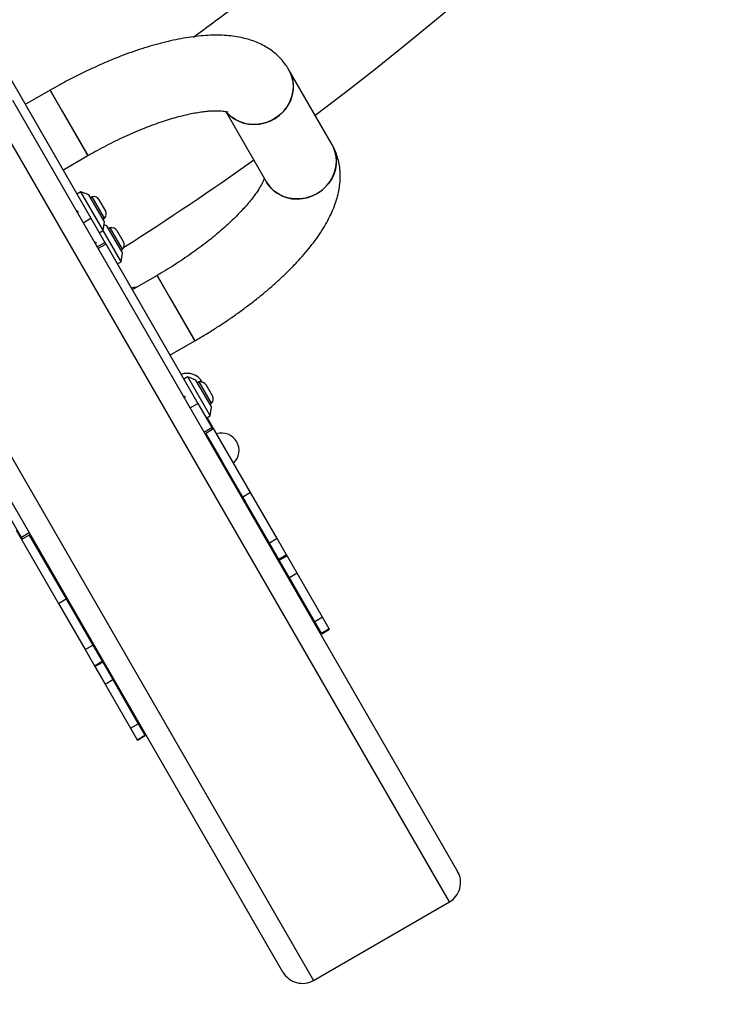
# Model space of a CAD drawing. Units: inches. Extents: x 41721 to 50041, y 64154 to 73187.
# Drawn here: x 46547 to 46863, y 66700 to 67140 of the extents above; entities that cross this region are included whole.
import ezdxf

# ---------------------------------------------------------------- set-up
doc = ezdxf.new("R2010")
doc.units = ezdxf.units.IN
doc.header["$MEASUREMENT"] = 0
doc.layers.add('001 MDP Equipment', color=5, linetype='Continuous')
doc.layers.add('006 MDP Labeling', color=250, linetype='Continuous')

# ---------------------------------------------------------------- blocks, each defined once
blk = doc.blocks.new('A$C53292B13')
at = {"layer": '001 MDP Equipment', "lineweight": 25}
for points in [[(811.1, -1010.01), (1101.73, -792.18), (1290.65, -464.97), (1333.98, -104.35)], [(756.75, -975.14), (778.33, -959.56), (799.41, -943.3), (819.96, -926.4)], [(664.95, -976.29), (664.95, -976.29), (710.98, -1056.01), (710.98, -1056.01)], [(818.59, -1022.99), (818.59, -1022.99), (799.39, -989.73), (799.39, -989.73)], [(692.82, -998.86), (692.82, -998.86), (681.69, -1005.28), (681.69, -1005.28)], [(692.82, -998.86), (692.82, -998.86), (698.24, -1008.25), (698.24, -1008.25)], [(709.67, -1028.04), (709.67, -1028.04), (692.82, -998.86), (692.82, -998.86)], [(675.96, -1003.36), (675.96, -1003.36), (874.68, -1347.55), (874.68, -1347.55)], [(698.24, -1008.25), (698.24, -1008.25), (709.67, -1028.04), (709.67, -1028.04)], [(771.23, -1008.37), (771.23, -1008.37), (789.4, -1039.84), (789.4, -1039.84)], [(871.02, -1361.21), (871.02, -1361.21), (671.79, -1016.12), (671.79, -1016.12)], [(698.54, -1034.47), (698.54, -1034.47), (709.67, -1028.04), (709.67, -1028.04)], [(725.71, -1068.96), (745.38, -1056.48), (764.72, -1043.49), (783.72, -1029.99)], [(706.47, -1044.2), (706.47, -1044.2), (704.74, -1045.2), (704.74, -1045.2)], [(710.14, -1045.55), (710.14, -1045.55), (706.47, -1044.2), (706.47, -1044.2)], [(716.14, -1060.95), (716.14, -1060.95), (706.47, -1044.2), (706.47, -1044.2)], [(716.91, -1057.27), (716.91, -1057.27), (710.14, -1045.55), (710.14, -1045.55)], [(796.74, -1392.55), (796.74, -1392.55), (598.02, -1048.36), (598.02, -1048.36)], [(711.64, -1046.41), (711.64, -1046.41), (710.89, -1046.85), (710.89, -1046.85)], [(714.69, -1047.77), (714.08, -1046.7), (712.85, -1046.15), (711.64, -1046.41)], [(711.64, -1046.41), (711.64, -1046.41), (711.64, -1046.41), (711.64, -1046.41)], [(717.14, -1055.93), (717.14, -1055.93), (711.64, -1046.41), (711.64, -1046.41)], [(714.69, -1047.77), (714.69, -1047.77), (714.69, -1047.77), (714.69, -1047.77)], [(717.49, -1052.62), (717.49, -1052.62), (714.69, -1047.77), (714.69, -1047.77)], [(611.17, -1051.12), (611.17, -1051.12), (810.4, -1396.21), (810.4, -1396.21)], [(709.25, -1052.83), (709.25, -1052.83), (709.03, -1052.64), (709.03, -1052.64)], [(717.14, -1055.93), (717.97, -1055.02), (718.11, -1053.68), (717.49, -1052.62)], [(707.51, -1058.01), (707.51, -1058.01), (710.98, -1056.01), (710.98, -1056.01)], [(710.98, -1056.01), (710.98, -1056.01), (717.2, -1066.79), (717.2, -1066.79)], [(716.39, -1056.37), (716.39, -1056.37), (717.14, -1055.93), (717.14, -1055.93)], [(716.47, -1061.52), (716.47, -1061.52), (717.14, -1057.67), (717.14, -1057.67)], [(717.14, -1057.67), (717.14, -1057.67), (716.91, -1057.27), (716.91, -1057.27)], [(718.16, -1059.44), (718.16, -1059.44), (716.91, -1058.98), (716.91, -1058.98)], [(714.74, -1062.52), (714.74, -1062.52), (716.47, -1061.52), (716.47, -1061.52)], [(716.47, -1061.52), (716.47, -1061.52), (716.14, -1060.95), (716.14, -1060.95)], [(724.17, -1074.85), (724.17, -1074.85), (716.47, -1061.52), (716.47, -1061.52)], [(724.93, -1071.17), (724.93, -1071.17), (718.16, -1059.44), (718.16, -1059.44)], [(719.67, -1060.31), (719.67, -1060.31), (718.91, -1060.74), (718.91, -1060.74)], [(722.72, -1061.66), (722.1, -1060.6), (720.87, -1060.05), (719.67, -1060.31)], [(719.67, -1060.31), (719.67, -1060.31), (719.67, -1060.31), (719.67, -1060.31)], [(725.17, -1069.83), (725.17, -1069.83), (719.67, -1060.31), (719.67, -1060.31)], [(722.72, -1061.66), (722.72, -1061.66), (722.72, -1061.66), (722.72, -1061.66)], [(725.52, -1066.51), (725.52, -1066.51), (722.72, -1061.66), (722.72, -1061.66)], [(713.74, -1068.79), (713.74, -1068.79), (717.2, -1066.79), (717.2, -1066.79)], [(714.16, -1069.52), (714.16, -1069.52), (717.62, -1067.52), (717.62, -1067.52)], [(717.27, -1066.73), (717.27, -1066.73), (717.06, -1066.53), (717.06, -1066.53)], [(717.2, -1066.79), (717.2, -1066.79), (717.62, -1067.52), (717.62, -1067.52)], [(717.6, -1067.48), (717.6, -1067.48), (758.71, -1138.68), (758.71, -1138.68)], [(725.17, -1069.83), (725.99, -1068.92), (726.13, -1067.58), (725.52, -1066.51)], [(724.41, -1070.27), (724.41, -1070.27), (725.17, -1069.83), (725.17, -1069.83)], [(724.49, -1075.42), (724.49, -1075.42), (725.16, -1071.57), (725.16, -1071.57)], [(725.16, -1071.57), (725.16, -1071.57), (724.93, -1071.17), (724.93, -1071.17)], [(722.76, -1076.42), (722.76, -1076.42), (724.49, -1075.42), (724.49, -1075.42)], [(724.49, -1075.42), (724.49, -1075.42), (724.17, -1074.85), (724.17, -1074.85)], [(740.55, -1081.53), (740.55, -1081.53), (729.42, -1087.96), (729.42, -1087.96)], [(757.4, -1110.72), (757.4, -1110.72), (740.55, -1081.53), (740.55, -1081.53)], [(740.55, -1081.53), (740.55, -1081.53), (745.97, -1090.92), (745.97, -1090.92)], [(731.41, -1086.81), (730.6, -1086.85), (729.8, -1087.02), (729.05, -1087.31)], [(745.97, -1090.92), (745.97, -1090.92), (757.4, -1110.72), (757.4, -1110.72)], [(746.27, -1117.14), (746.27, -1117.14), (757.4, -1110.72), (757.4, -1110.72)], [(760.69, -1129.11), (758.79, -1125.82), (754.79, -1124.4), (751.25, -1125.75)], [(754.2, -1126.87), (754.2, -1126.87), (752.47, -1127.87), (752.47, -1127.87)], [(757.87, -1128.22), (757.87, -1128.22), (754.2, -1126.87), (754.2, -1126.87)], [(763.87, -1143.62), (763.87, -1143.62), (754.2, -1126.87), (754.2, -1126.87)], [(764.64, -1139.94), (764.64, -1139.94), (757.87, -1128.22), (757.87, -1128.22)], [(759.37, -1129.08), (759.37, -1129.08), (758.62, -1129.52), (758.62, -1129.52)], [(762.42, -1130.44), (761.81, -1129.37), (760.58, -1128.82), (759.37, -1129.08)], [(759.37, -1129.08), (759.37, -1129.08), (759.37, -1129.08), (759.37, -1129.08)], [(764.87, -1138.61), (764.87, -1138.61), (759.37, -1129.08), (759.37, -1129.08)], [(762.42, -1130.44), (762.42, -1130.44), (762.42, -1130.44), (762.42, -1130.44)], [(765.22, -1135.29), (765.22, -1135.29), (762.42, -1130.44), (762.42, -1130.44)], [(756.98, -1135.5), (756.98, -1135.5), (756.76, -1135.31), (756.76, -1135.31)], [(764.87, -1138.61), (765.7, -1137.69), (765.84, -1136.35), (765.22, -1135.29)], [(755.24, -1140.68), (755.24, -1140.68), (758.71, -1138.68), (758.71, -1138.68)], [(758.71, -1138.68), (758.71, -1138.68), (764.93, -1149.46), (764.93, -1149.46)], [(764.12, -1139.04), (764.12, -1139.04), (764.87, -1138.61), (764.87, -1138.61)], [(764.2, -1144.19), (764.2, -1144.19), (764.87, -1140.34), (764.87, -1140.34)], [(764.87, -1140.34), (764.87, -1140.34), (764.64, -1139.94), (764.64, -1139.94)], [(762.47, -1145.19), (762.47, -1145.19), (764.2, -1144.19), (764.2, -1144.19)], [(782.26, -1178.47), (782.26, -1178.47), (762.9, -1144.94), (762.9, -1144.94)], [(764.2, -1144.19), (764.2, -1144.19), (763.87, -1143.62), (763.87, -1143.62)], [(761.47, -1151.46), (761.47, -1151.46), (764.93, -1149.46), (764.93, -1149.46)], [(761.89, -1152.19), (761.89, -1152.19), (765.35, -1150.19), (765.35, -1150.19)], [(764.93, -1149.46), (764.93, -1149.46), (765.35, -1150.19), (765.35, -1150.19)], [(778.8, -1180.47), (778.8, -1180.47), (762.32, -1151.94), (762.32, -1151.94)], [(763.47, -1154.12), (763.31, -1153.89), (763.11, -1153.68), (762.89, -1153.5)], [(763.56, -1154.07), (763.56, -1154.07), (763.47, -1154.12), (763.47, -1154.12)], [(763.47, -1154.12), (763.47, -1154.12), (769.42, -1164.43), (769.42, -1164.43)], [(782.26, -1178.47), (782.26, -1178.47), (778.8, -1180.47), (778.8, -1180.47)], [(790.67, -1201.03), (790.67, -1201.03), (778.8, -1180.47), (778.8, -1180.47)], [(794.13, -1199.03), (794.13, -1199.03), (782.26, -1178.47), (782.26, -1178.47)], [(680.06, -1198.46), (680.06, -1198.46), (673.84, -1187.68), (673.84, -1187.68)], [(677.63, -1195.25), (677.63, -1195.25), (696.53, -1227.97), (696.53, -1227.97)], [(683.53, -1196.46), (683.53, -1196.46), (680.06, -1198.46), (680.06, -1198.46)], [(680.48, -1199.19), (680.48, -1199.19), (680.06, -1198.46), (680.06, -1198.46)], [(680.48, -1199.19), (680.48, -1199.19), (683.95, -1197.19), (683.95, -1197.19)], [(683.51, -1197.44), (683.51, -1197.44), (699.99, -1225.97), (699.99, -1225.97)], [(794.13, -1199.03), (794.13, -1199.03), (790.67, -1201.03), (790.67, -1201.03)], [(798.32, -1206.28), (798.32, -1206.28), (794.13, -1199.03), (794.13, -1199.03)], [(794.86, -1208.28), (794.86, -1208.28), (790.67, -1201.03), (790.67, -1201.03)], [(798.32, -1206.28), (798.32, -1206.28), (794.86, -1208.28), (794.86, -1208.28)], [(795.08, -1208.67), (795.08, -1208.67), (794.86, -1208.28), (794.86, -1208.28)], [(795.08, -1208.67), (795.08, -1208.67), (798.54, -1206.67), (798.54, -1206.67)], [(799.58, -1216.47), (799.58, -1216.47), (795.08, -1208.67), (795.08, -1208.67)], [(798.54, -1206.67), (798.54, -1206.67), (798.32, -1206.28), (798.32, -1206.28)], [(803.05, -1214.47), (803.05, -1214.47), (798.54, -1206.67), (798.54, -1206.67)], [(1100.79, -2421.91), (1100.79, -2421.91), (405.03, -1216.82), (405.03, -1216.82)], [(803.05, -1214.47), (803.05, -1214.47), (799.58, -1216.47), (799.58, -1216.47)], [(810.95, -1236.16), (810.95, -1236.16), (799.58, -1216.47), (799.58, -1216.47)], [(814.41, -1234.16), (814.41, -1234.16), (803.05, -1214.47), (803.05, -1214.47)], [(696.53, -1227.97), (696.53, -1227.97), (699.99, -1225.97), (699.99, -1225.97)], [(699.99, -1225.97), (699.99, -1225.97), (711.86, -1246.53), (711.86, -1246.53)], [(696.53, -1227.97), (696.53, -1227.97), (708.4, -1248.53), (708.4, -1248.53)], [(814.41, -1234.16), (814.41, -1234.16), (810.95, -1236.16), (810.95, -1236.16)], [(817.37, -1239.28), (817.37, -1239.28), (814.41, -1234.16), (814.41, -1234.16)], [(813.9, -1241.28), (813.9, -1241.28), (810.95, -1236.16), (810.95, -1236.16)], [(817.37, -1239.28), (817.37, -1239.28), (813.9, -1241.28), (813.9, -1241.28)], [(814.01, -1241.47), (814.01, -1241.47), (817.48, -1239.47), (817.48, -1239.47)], [(817.48, -1239.47), (817.48, -1239.47), (817.37, -1239.28), (817.37, -1239.28)], [(814.01, -1241.47), (814.01, -1241.47), (813.9, -1241.28), (813.9, -1241.28)], [(708.4, -1248.53), (708.4, -1248.53), (711.86, -1246.53), (711.86, -1246.53)], [(711.86, -1246.53), (711.86, -1246.53), (716.05, -1253.78), (716.05, -1253.78)], [(708.4, -1248.53), (708.4, -1248.53), (712.58, -1255.78), (712.58, -1255.78)], [(712.58, -1255.78), (712.58, -1255.78), (716.05, -1253.78), (716.05, -1253.78)], [(712.58, -1255.78), (712.58, -1255.78), (712.8, -1256.17), (712.8, -1256.17)], [(712.8, -1256.17), (712.8, -1256.17), (716.27, -1254.17), (716.27, -1254.17)], [(712.8, -1256.17), (712.8, -1256.17), (717.31, -1263.97), (717.31, -1263.97)], [(716.05, -1253.78), (716.05, -1253.78), (716.27, -1254.17), (716.27, -1254.17)], [(716.27, -1254.17), (716.27, -1254.17), (720.78, -1261.97), (720.78, -1261.97)], [(717.31, -1263.97), (717.31, -1263.97), (720.78, -1261.97), (720.78, -1261.97)], [(717.31, -1263.97), (717.31, -1263.97), (728.68, -1283.66), (728.68, -1283.66)], [(720.78, -1261.97), (720.78, -1261.97), (732.14, -1281.66), (732.14, -1281.66)], [(728.68, -1283.66), (728.68, -1283.66), (732.14, -1281.66), (732.14, -1281.66)], [(732.14, -1281.66), (732.14, -1281.66), (735.09, -1286.78), (735.09, -1286.78)], [(728.68, -1283.66), (728.68, -1283.66), (731.63, -1288.78), (731.63, -1288.78)], [(731.63, -1288.78), (731.63, -1288.78), (735.09, -1286.78), (735.09, -1286.78)], [(731.74, -1288.97), (731.74, -1288.97), (735.2, -1286.97), (735.2, -1286.97)], [(735.09, -1286.78), (735.09, -1286.78), (735.2, -1286.97), (735.2, -1286.97)], [(731.63, -1288.78), (731.63, -1288.78), (731.74, -1288.97), (731.74, -1288.97)], [(810.4, -1396.21), (810.4, -1396.21), (871.02, -1361.21), (871.02, -1361.21)]]:
    blk.add_open_spline(points, degree=3, dxfattribs=at)
for points, knots in [([(799.39, -989.73), (798.95, -989.02), (798.51, -988.31), (798.04, -987.63), (798.04, -987.63), (797.48, -986.83), (796.88, -986.07), (796.24, -985.35), (796.24, -985.35), (795.6, -984.63), (794.92, -983.94), (794.22, -983.29), (794.22, -983.29), (793.51, -982.63), (792.77, -982.02), (792, -981.44), (792, -981.44), (791.22, -980.85), (790.41, -980.31), (789.59, -979.8), (789.59, -979.8), (788.74, -979.28), (787.87, -978.81), (786.98, -978.37), (786.98, -978.37), (786.06, -977.92), (785.12, -977.51), (784.17, -977.15), (784.17, -977.15), (783.17, -976.77), (782.16, -976.43), (781.14, -976.13), (781.14, -976.13), (780.07, -975.82), (778.97, -975.55), (777.87, -975.33), (777.87, -975.33), (776.71, -975.09), (775.53, -974.89), (774.34, -974.74), (774.34, -974.74), (773.09, -974.58), (771.82, -974.47), (770.54, -974.39), (770.54, -974.39), (769.21, -974.32), (767.86, -974.29), (766.5, -974.29), (766.5, -974.29), (765.1, -974.3), (763.69, -974.36), (762.26, -974.45), (762.26, -974.45), (760.82, -974.54), (759.36, -974.68), (757.88, -974.85), (757.88, -974.85), (756.41, -975.02), (754.93, -975.23), (753.42, -975.48), (753.42, -975.48), (751.93, -975.72), (750.41, -976), (748.88, -976.32), (748.88, -976.32), (747.37, -976.63), (745.84, -976.97), (744.29, -977.35), (744.29, -977.35), (742.76, -977.73), (741.21, -978.14), (739.64, -978.58), (739.64, -978.58), (738.09, -979.01), (736.53, -979.48), (734.95, -979.98), (734.95, -979.98), (733.38, -980.47), (731.8, -980.99), (730.21, -981.54), (730.21, -981.54), (728.64, -982.09), (727.05, -982.67), (725.45, -983.27), (725.45, -983.27), (723.86, -983.87), (722.26, -984.5), (720.66, -985.15), (720.66, -985.15), (719.07, -985.81), (717.47, -986.48), (715.86, -987.18), (715.86, -987.18), (714.27, -987.88), (712.66, -988.61), (711.06, -989.35), (711.06, -989.35), (709.47, -990.1), (707.87, -990.86), (706.28, -991.65), (706.28, -991.65), (704.68, -992.44), (703.09, -993.25), (701.51, -994.08), (701.51, -994.08), (699.93, -994.91), (698.35, -995.75), (696.78, -996.62), (696.78, -996.62), (695.46, -997.36), (694.14, -998.11), (692.82, -998.86)], [0, 0, 0, 0, 0.034483, 0.034483, 0.034483, 0.034483, 0.068966, 0.068966, 0.068966, 0.068966, 0.103448, 0.103448, 0.103448, 0.103448, 0.137931, 0.137931, 0.137931, 0.137931, 0.172414, 0.172414, 0.172414, 0.172414, 0.206897, 0.206897, 0.206897, 0.206897, 0.241379, 0.241379, 0.241379, 0.241379, 0.275862, 0.275862, 0.275862, 0.275862, 0.310345, 0.310345, 0.310345, 0.310345, 0.344828, 0.344828, 0.344828, 0.344828, 0.37931, 0.37931, 0.37931, 0.37931, 0.413793, 0.413793, 0.413793, 0.413793, 0.448276, 0.448276, 0.448276, 0.448276, 0.482759, 0.482759, 0.482759, 0.482759, 0.517241, 0.517241, 0.517241, 0.517241, 0.551724, 0.551724, 0.551724, 0.551724, 0.586207, 0.586207, 0.586207, 0.586207, 0.62069, 0.62069, 0.62069, 0.62069, 0.655172, 0.655172, 0.655172, 0.655172, 0.689655, 0.689655, 0.689655, 0.689655, 0.724138, 0.724138, 0.724138, 0.724138, 0.758621, 0.758621, 0.758621, 0.758621, 0.793103, 0.793103, 0.793103, 0.793103, 0.827586, 0.827586, 0.827586, 0.827586, 0.862069, 0.862069, 0.862069, 0.862069, 0.896552, 0.896552, 0.896552, 0.896552, 0.931034, 0.931034, 0.931034, 0.931034, 1, 1, 1, 1]), ([(799.39, -989.73), (799.39, -989.73), (800.38, -991.81), (800.38, -991.81), (800.38, -991.81), (800.38, -991.81), (801.03, -994.02), (801.03, -994.02), (801.03, -994.02), (801.03, -994.02), (801.35, -996.32), (801.35, -996.32), (801.35, -996.32), (801.35, -996.32), (801.31, -998.65), (801.31, -998.65), (801.31, -998.65), (801.31, -998.65), (800.91, -1000.98), (800.91, -1000.98), (800.91, -1000.98), (800.91, -1000.98), (800.18, -1003.25), (800.18, -1003.25), (800.18, -1003.25), (800.18, -1003.25), (799.11, -1005.41), (799.11, -1005.41), (799.11, -1005.41), (799.11, -1005.41), (797.74, -1007.41), (797.74, -1007.41), (797.74, -1007.41), (797.74, -1007.41), (796.1, -1009.22), (796.1, -1009.22), (796.1, -1009.22), (796.1, -1009.22), (794.21, -1010.79), (794.21, -1010.79), (794.21, -1010.79), (794.21, -1010.79), (792.13, -1012.09), (792.13, -1012.09), (792.13, -1012.09), (792.13, -1012.09), (789.88, -1013.09), (789.88, -1013.09), (789.88, -1013.09), (789.88, -1013.09), (787.53, -1013.78), (787.53, -1013.78), (787.53, -1013.78), (787.53, -1013.78), (785.12, -1014.13), (785.12, -1014.13), (785.12, -1014.13), (785.12, -1014.13), (782.7, -1014.15), (782.7, -1014.15), (782.7, -1014.15), (782.7, -1014.15), (780.33, -1013.82), (780.33, -1013.82), (780.33, -1013.82), (780.33, -1013.82), (778.05, -1013.16), (778.05, -1013.16), (778.05, -1013.16), (778.05, -1013.16), (775.92, -1012.18), (775.92, -1012.18), (775.92, -1012.18), (775.92, -1012.18), (773.98, -1010.9), (773.98, -1010.9), (773.98, -1010.9), (773.98, -1010.9), (772.26, -1009.35), (772.26, -1009.35), (772.26, -1009.35), (772.26, -1009.35), (771.59, -1008.58), (771.59, -1008.58)], [0, 0, 0, 0, 0.045455, 0.045455, 0.045455, 0.045455, 0.090909, 0.090909, 0.090909, 0.090909, 0.136364, 0.136364, 0.136364, 0.136364, 0.181818, 0.181818, 0.181818, 0.181818, 0.227273, 0.227273, 0.227273, 0.227273, 0.272727, 0.272727, 0.272727, 0.272727, 0.318182, 0.318182, 0.318182, 0.318182, 0.363636, 0.363636, 0.363636, 0.363636, 0.409091, 0.409091, 0.409091, 0.409091, 0.454545, 0.454545, 0.454545, 0.454545, 0.5, 0.5, 0.5, 0.5, 0.545455, 0.545455, 0.545455, 0.545455, 0.590909, 0.590909, 0.590909, 0.590909, 0.636364, 0.636364, 0.636364, 0.636364, 0.681818, 0.681818, 0.681818, 0.681818, 0.727273, 0.727273, 0.727273, 0.727273, 0.772727, 0.772727, 0.772727, 0.772727, 0.818182, 0.818182, 0.818182, 0.818182, 0.863636, 0.863636, 0.863636, 0.863636, 0.909091, 0.909091, 0.909091, 0.909091, 1, 1, 1, 1]), ([(771.6, -1008.6), (771.6, -1008.6), (773.09, -1010.15), (773.09, -1010.15), (773.09, -1010.15), (773.09, -1010.15), (774.92, -1011.57), (774.92, -1011.57), (774.92, -1011.57), (774.92, -1011.57), (776.97, -1012.71), (776.97, -1012.71), (776.97, -1012.71), (776.97, -1012.71), (779.18, -1013.53), (779.18, -1013.53), (779.18, -1013.53), (779.18, -1013.53), (781.51, -1014.03), (781.51, -1014.03), (781.51, -1014.03), (781.51, -1014.03), (783.91, -1014.18), (783.91, -1014.18), (783.91, -1014.18), (783.91, -1014.18), (786.33, -1014), (786.33, -1014), (786.33, -1014), (786.33, -1014), (788.72, -1013.48), (788.72, -1013.48), (788.72, -1013.48), (788.72, -1013.48), (791.02, -1012.63), (791.02, -1012.63), (791.02, -1012.63), (791.02, -1012.63), (793.19, -1011.47), (793.19, -1011.47), (793.19, -1011.47), (793.19, -1011.47), (795.18, -1010.03), (795.18, -1010.03), (795.18, -1010.03), (795.18, -1010.03), (796.95, -1008.34), (796.95, -1008.34), (796.95, -1008.34), (796.95, -1008.34), (798.47, -1006.43), (798.47, -1006.43), (798.47, -1006.43), (798.47, -1006.43), (799.69, -1004.34), (799.69, -1004.34), (799.69, -1004.34), (799.69, -1004.34), (800.59, -1002.12), (800.59, -1002.12), (800.59, -1002.12), (800.59, -1002.12), (801.15, -999.82), (801.15, -999.82), (801.15, -999.82), (801.15, -999.82), (801.37, -997.48), (801.37, -997.48), (801.37, -997.48), (801.37, -997.48), (801.23, -995.16), (801.23, -995.16), (801.23, -995.16), (801.23, -995.16), (800.75, -992.9), (800.75, -992.9), (800.75, -992.9), (800.75, -992.9), (799.92, -990.75), (799.92, -990.75), (799.92, -990.75), (799.92, -990.75), (799.39, -989.73), (799.39, -989.73)], [0, 0, 0, 0, 0.045455, 0.045455, 0.045455, 0.045455, 0.090909, 0.090909, 0.090909, 0.090909, 0.136364, 0.136364, 0.136364, 0.136364, 0.181818, 0.181818, 0.181818, 0.181818, 0.227273, 0.227273, 0.227273, 0.227273, 0.272727, 0.272727, 0.272727, 0.272727, 0.318182, 0.318182, 0.318182, 0.318182, 0.363636, 0.363636, 0.363636, 0.363636, 0.409091, 0.409091, 0.409091, 0.409091, 0.454545, 0.454545, 0.454545, 0.454545, 0.5, 0.5, 0.5, 0.5, 0.545455, 0.545455, 0.545455, 0.545455, 0.590909, 0.590909, 0.590909, 0.590909, 0.636364, 0.636364, 0.636364, 0.636364, 0.681818, 0.681818, 0.681818, 0.681818, 0.727273, 0.727273, 0.727273, 0.727273, 0.772727, 0.772727, 0.772727, 0.772727, 0.818182, 0.818182, 0.818182, 0.818182, 0.863636, 0.863636, 0.863636, 0.863636, 0.909091, 0.909091, 0.909091, 0.909091, 1, 1, 1, 1]), ([(709.67, -1028.04), (710.38, -1027.64), (711.09, -1027.23), (711.8, -1026.83), (711.8, -1026.83), (713.15, -1026.07), (714.52, -1025.33), (715.89, -1024.6), (715.89, -1024.6), (717.25, -1023.87), (718.62, -1023.16), (720, -1022.47), (720, -1022.47), (721.36, -1021.78), (722.74, -1021.11), (724.1, -1020.46), (724.1, -1020.46), (725.47, -1019.81), (726.83, -1019.19), (728.19, -1018.58), (728.19, -1018.58), (729.54, -1017.98), (730.89, -1017.4), (732.23, -1016.84), (732.23, -1016.84), (733.56, -1016.28), (734.89, -1015.75), (736.2, -1015.24), (736.2, -1015.24), (737.51, -1014.74), (738.8, -1014.25), (740.08, -1013.8), (740.08, -1013.8), (741.35, -1013.34), (742.61, -1012.92), (743.84, -1012.51), (743.84, -1012.51), (745.07, -1012.11), (746.28, -1011.74), (747.47, -1011.39), (747.47, -1011.39), (748.65, -1011.04), (749.8, -1010.72), (750.93, -1010.43), (750.93, -1010.43), (752.05, -1010.14), (753.14, -1009.88), (754.21, -1009.64), (754.21, -1009.64), (755.26, -1009.4), (756.28, -1009.19), (757.27, -1009.01), (757.27, -1009.01), (758.25, -1008.83), (759.19, -1008.67), (760.1, -1008.54), (760.1, -1008.54), (761, -1008.41), (761.86, -1008.31), (762.68, -1008.22), (762.68, -1008.22), (763.48, -1008.14), (764.25, -1008.09), (764.97, -1008.05), (764.97, -1008.05), (765.68, -1008.01), (766.35, -1007.99), (766.97, -1007.99), (766.97, -1007.99), (767.58, -1007.99), (768.14, -1008.01), (768.65, -1008.04), (768.65, -1008.04), (769.16, -1008.07), (769.61, -1008.11), (770.01, -1008.16), (770.01, -1008.16), (770.4, -1008.21), (770.74, -1008.27), (771.03, -1008.32), (771.03, -1008.32), (771.31, -1008.38), (771.54, -1008.43), (771.72, -1008.49), (771.72, -1008.49), (771.89, -1008.54), (772.02, -1008.58), (772.08, -1008.61), (772.08, -1008.61), (772.12, -1008.62), (772.12, -1008.62), (772.12, -1008.62)], [0, 0, 0, 0, 0.041667, 0.041667, 0.041667, 0.041667, 0.083333, 0.083333, 0.083333, 0.083333, 0.125, 0.125, 0.125, 0.125, 0.166667, 0.166667, 0.166667, 0.166667, 0.208333, 0.208333, 0.208333, 0.208333, 0.25, 0.25, 0.25, 0.25, 0.291667, 0.291667, 0.291667, 0.291667, 0.333333, 0.333333, 0.333333, 0.333333, 0.375, 0.375, 0.375, 0.375, 0.416667, 0.416667, 0.416667, 0.416667, 0.458333, 0.458333, 0.458333, 0.458333, 0.5, 0.5, 0.5, 0.5, 0.541667, 0.541667, 0.541667, 0.541667, 0.583333, 0.583333, 0.583333, 0.583333, 0.625, 0.625, 0.625, 0.625, 0.666667, 0.666667, 0.666667, 0.666667, 0.708333, 0.708333, 0.708333, 0.708333, 0.75, 0.75, 0.75, 0.75, 0.791667, 0.791667, 0.791667, 0.791667, 0.833333, 0.833333, 0.833333, 0.833333, 0.875, 0.875, 0.875, 0.875, 0.916667, 0.916667, 0.916667, 0.916667, 1, 1, 1, 1]), ([(757.4, -1110.72), (758.22, -1110.24), (759.04, -1109.76), (759.86, -1109.28), (759.86, -1109.28), (761.4, -1108.37), (762.93, -1107.43), (764.44, -1106.49), (764.44, -1106.49), (765.96, -1105.54), (767.46, -1104.58), (768.95, -1103.61), (768.95, -1103.61), (770.44, -1102.63), (771.91, -1101.64), (773.36, -1100.64), (773.36, -1100.64), (774.81, -1099.64), (776.25, -1098.62), (777.66, -1097.6), (777.66, -1097.6), (779.08, -1096.57), (780.47, -1095.54), (781.85, -1094.49), (781.85, -1094.49), (783.22, -1093.44), (784.57, -1092.39), (785.9, -1091.32), (785.9, -1091.32), (787.23, -1090.25), (788.53, -1089.18), (789.8, -1088.1), (789.8, -1088.1), (791.08, -1087.01), (792.33, -1085.92), (793.55, -1084.82), (793.55, -1084.82), (794.78, -1083.72), (795.98, -1082.61), (797.14, -1081.5), (797.14, -1081.5), (798.31, -1080.39), (799.45, -1079.27), (800.55, -1078.14), (800.55, -1078.14), (801.67, -1077.01), (802.74, -1075.88), (803.78, -1074.74), (803.78, -1074.74), (804.83, -1073.59), (805.84, -1072.44), (806.82, -1071.29), (806.82, -1071.29), (807.8, -1070.13), (808.74, -1068.97), (809.65, -1067.8), (809.65, -1067.8), (810.56, -1066.62), (811.43, -1065.44), (812.26, -1064.25), (812.26, -1064.25), (813.1, -1063.05), (813.89, -1061.85), (814.64, -1060.64), (814.64, -1060.64), (815.4, -1059.42), (816.11, -1058.19), (816.77, -1056.96), (816.77, -1056.96), (817.43, -1055.72), (818.04, -1054.47), (818.6, -1053.22), (818.6, -1053.22), (819.15, -1051.97), (819.65, -1050.72), (820.1, -1049.45), (820.1, -1049.45), (820.47, -1048.37), (820.81, -1047.27), (821.1, -1046.17), (821.1, -1046.17), (821.37, -1045.12), (821.61, -1044.06), (821.79, -1042.99), (821.79, -1042.99), (821.97, -1041.97), (822.1, -1040.95), (822.19, -1039.92), (822.19, -1039.92), (822.27, -1038.93), (822.31, -1037.94), (822.3, -1036.94), (822.3, -1036.94), (822.29, -1035.98), (822.24, -1035.01), (822.14, -1034.05), (822.14, -1034.05), (822.03, -1033.01), (821.86, -1031.97), (821.64, -1030.93), (821.64, -1030.93), (821.42, -1029.94), (821.15, -1028.95), (820.83, -1027.97), (820.83, -1027.97), (820.51, -1027.03), (820.15, -1026.09), (819.72, -1025.18), (819.72, -1025.18), (819.37, -1024.44), (818.98, -1023.72), (818.59, -1022.99)], [0, 0, 0, 0, 0.034483, 0.034483, 0.034483, 0.034483, 0.068966, 0.068966, 0.068966, 0.068966, 0.103448, 0.103448, 0.103448, 0.103448, 0.137931, 0.137931, 0.137931, 0.137931, 0.172414, 0.172414, 0.172414, 0.172414, 0.206897, 0.206897, 0.206897, 0.206897, 0.241379, 0.241379, 0.241379, 0.241379, 0.275862, 0.275862, 0.275862, 0.275862, 0.310345, 0.310345, 0.310345, 0.310345, 0.344828, 0.344828, 0.344828, 0.344828, 0.37931, 0.37931, 0.37931, 0.37931, 0.413793, 0.413793, 0.413793, 0.413793, 0.448276, 0.448276, 0.448276, 0.448276, 0.482759, 0.482759, 0.482759, 0.482759, 0.517241, 0.517241, 0.517241, 0.517241, 0.551724, 0.551724, 0.551724, 0.551724, 0.586207, 0.586207, 0.586207, 0.586207, 0.62069, 0.62069, 0.62069, 0.62069, 0.655172, 0.655172, 0.655172, 0.655172, 0.689655, 0.689655, 0.689655, 0.689655, 0.724138, 0.724138, 0.724138, 0.724138, 0.758621, 0.758621, 0.758621, 0.758621, 0.793103, 0.793103, 0.793103, 0.793103, 0.827586, 0.827586, 0.827586, 0.827586, 0.862069, 0.862069, 0.862069, 0.862069, 0.896552, 0.896552, 0.896552, 0.896552, 0.931034, 0.931034, 0.931034, 0.931034, 1, 1, 1, 1]), ([(818.59, -1022.99), (818.59, -1022.99), (819.58, -1025.07), (819.58, -1025.07), (819.58, -1025.07), (819.58, -1025.07), (820.24, -1027.28), (820.24, -1027.28), (820.24, -1027.28), (820.24, -1027.28), (820.55, -1029.58), (820.55, -1029.58), (820.55, -1029.58), (820.55, -1029.58), (820.51, -1031.91), (820.51, -1031.91), (820.51, -1031.91), (820.51, -1031.91), (820.12, -1034.24), (820.12, -1034.24), (820.12, -1034.24), (820.12, -1034.24), (819.38, -1036.51), (819.38, -1036.51), (819.38, -1036.51), (819.38, -1036.51), (818.32, -1038.67), (818.32, -1038.67), (818.32, -1038.67), (818.32, -1038.67), (816.95, -1040.67), (816.95, -1040.67), (816.95, -1040.67), (816.95, -1040.67), (815.3, -1042.48), (815.3, -1042.48), (815.3, -1042.48), (815.3, -1042.48), (813.42, -1044.05), (813.42, -1044.05), (813.42, -1044.05), (813.42, -1044.05), (811.33, -1045.35), (811.33, -1045.35), (811.33, -1045.35), (811.33, -1045.35), (809.09, -1046.35), (809.09, -1046.35), (809.09, -1046.35), (809.09, -1046.35), (806.73, -1047.04), (806.73, -1047.04), (806.73, -1047.04), (806.73, -1047.04), (804.32, -1047.39), (804.32, -1047.39), (804.32, -1047.39), (804.32, -1047.39), (801.91, -1047.41), (801.91, -1047.41), (801.91, -1047.41), (801.91, -1047.41), (799.53, -1047.08), (799.53, -1047.08), (799.53, -1047.08), (799.53, -1047.08), (797.26, -1046.42), (797.26, -1046.42), (797.26, -1046.42), (797.26, -1046.42), (795.12, -1045.44), (795.12, -1045.44), (795.12, -1045.44), (795.12, -1045.44), (793.18, -1044.16), (793.18, -1044.16), (793.18, -1044.16), (793.18, -1044.16), (791.46, -1042.6), (791.46, -1042.6), (791.46, -1042.6), (791.46, -1042.6), (790.02, -1040.81), (790.02, -1040.81), (790.02, -1040.81), (790.02, -1040.81), (789.4, -1039.84), (789.4, -1039.84)], [0, 0, 0, 0, 0.043478, 0.043478, 0.043478, 0.043478, 0.086957, 0.086957, 0.086957, 0.086957, 0.130435, 0.130435, 0.130435, 0.130435, 0.173913, 0.173913, 0.173913, 0.173913, 0.217391, 0.217391, 0.217391, 0.217391, 0.26087, 0.26087, 0.26087, 0.26087, 0.304348, 0.304348, 0.304348, 0.304348, 0.347826, 0.347826, 0.347826, 0.347826, 0.391304, 0.391304, 0.391304, 0.391304, 0.434783, 0.434783, 0.434783, 0.434783, 0.478261, 0.478261, 0.478261, 0.478261, 0.521739, 0.521739, 0.521739, 0.521739, 0.565217, 0.565217, 0.565217, 0.565217, 0.608696, 0.608696, 0.608696, 0.608696, 0.652174, 0.652174, 0.652174, 0.652174, 0.695652, 0.695652, 0.695652, 0.695652, 0.73913, 0.73913, 0.73913, 0.73913, 0.782609, 0.782609, 0.782609, 0.782609, 0.826087, 0.826087, 0.826087, 0.826087, 0.869565, 0.869565, 0.869565, 0.869565, 0.913043, 0.913043, 0.913043, 0.913043, 1, 1, 1, 1]), ([(789.4, -1039.84), (789.4, -1039.84), (790.7, -1041.74), (790.7, -1041.74), (790.7, -1041.74), (790.7, -1041.74), (792.29, -1043.41), (792.29, -1043.41), (792.29, -1043.41), (792.29, -1043.41), (794.12, -1044.83), (794.12, -1044.83), (794.12, -1044.83), (794.12, -1044.83), (796.17, -1045.97), (796.17, -1045.97), (796.17, -1045.97), (796.17, -1045.97), (798.38, -1046.79), (798.38, -1046.79), (798.38, -1046.79), (798.38, -1046.79), (800.71, -1047.29), (800.71, -1047.29), (800.71, -1047.29), (800.71, -1047.29), (803.11, -1047.44), (803.11, -1047.44), (803.11, -1047.44), (803.11, -1047.44), (805.53, -1047.26), (805.53, -1047.26), (805.53, -1047.26), (805.53, -1047.26), (807.92, -1046.74), (807.92, -1046.74), (807.92, -1046.74), (807.92, -1046.74), (810.22, -1045.89), (810.22, -1045.89), (810.22, -1045.89), (810.22, -1045.89), (812.39, -1044.73), (812.39, -1044.73), (812.39, -1044.73), (812.39, -1044.73), (814.39, -1043.29), (814.39, -1043.29), (814.39, -1043.29), (814.39, -1043.29), (816.16, -1041.6), (816.16, -1041.6), (816.16, -1041.6), (816.16, -1041.6), (817.67, -1039.69), (817.67, -1039.69), (817.67, -1039.69), (817.67, -1039.69), (818.89, -1037.6), (818.89, -1037.6), (818.89, -1037.6), (818.89, -1037.6), (819.79, -1035.38), (819.79, -1035.38), (819.79, -1035.38), (819.79, -1035.38), (820.36, -1033.08), (820.36, -1033.08), (820.36, -1033.08), (820.36, -1033.08), (820.57, -1030.74), (820.57, -1030.74), (820.57, -1030.74), (820.57, -1030.74), (820.44, -1028.42), (820.44, -1028.42), (820.44, -1028.42), (820.44, -1028.42), (819.95, -1026.16), (819.95, -1026.16), (819.95, -1026.16), (819.95, -1026.16), (819.12, -1024.01), (819.12, -1024.01), (819.12, -1024.01), (819.12, -1024.01), (818.62, -1023.05), (818.62, -1023.05)], [0, 0, 0, 0, 0.043478, 0.043478, 0.043478, 0.043478, 0.086957, 0.086957, 0.086957, 0.086957, 0.130435, 0.130435, 0.130435, 0.130435, 0.173913, 0.173913, 0.173913, 0.173913, 0.217391, 0.217391, 0.217391, 0.217391, 0.26087, 0.26087, 0.26087, 0.26087, 0.304348, 0.304348, 0.304348, 0.304348, 0.347826, 0.347826, 0.347826, 0.347826, 0.391304, 0.391304, 0.391304, 0.391304, 0.434783, 0.434783, 0.434783, 0.434783, 0.478261, 0.478261, 0.478261, 0.478261, 0.521739, 0.521739, 0.521739, 0.521739, 0.565217, 0.565217, 0.565217, 0.565217, 0.608696, 0.608696, 0.608696, 0.608696, 0.652174, 0.652174, 0.652174, 0.652174, 0.695652, 0.695652, 0.695652, 0.695652, 0.73913, 0.73913, 0.73913, 0.73913, 0.782609, 0.782609, 0.782609, 0.782609, 0.826087, 0.826087, 0.826087, 0.826087, 0.869565, 0.869565, 0.869565, 0.869565, 0.913043, 0.913043, 0.913043, 0.913043, 1, 1, 1, 1]), ([(788.37, -1038.05), (788.31, -1038.24), (788.25, -1038.42), (788.17, -1038.64), (788.17, -1038.64), (788.06, -1038.94), (787.91, -1039.3), (787.74, -1039.68), (787.74, -1039.68), (787.56, -1040.08), (787.35, -1040.5), (787.11, -1040.96), (787.11, -1040.96), (786.86, -1041.43), (786.57, -1041.93), (786.26, -1042.46), (786.26, -1042.46), (785.93, -1043), (785.57, -1043.57), (785.17, -1044.16), (785.17, -1044.16), (784.77, -1044.77), (784.33, -1045.4), (783.85, -1046.05), (783.85, -1046.05), (783.36, -1046.71), (782.83, -1047.4), (782.27, -1048.1), (782.27, -1048.1), (781.69, -1048.81), (781.08, -1049.55), (780.43, -1050.29), (780.43, -1050.29), (779.78, -1051.05), (779.08, -1051.82), (778.35, -1052.6), (778.35, -1052.6), (777.61, -1053.4), (776.84, -1054.2), (776.03, -1055.02), (776.03, -1055.02), (775.21, -1055.84), (774.35, -1056.67), (773.47, -1057.51), (773.47, -1057.51), (772.57, -1058.36), (771.64, -1059.21), (770.68, -1060.07), (770.68, -1060.07), (769.72, -1060.93), (768.72, -1061.8), (767.69, -1062.66), (767.69, -1062.66), (766.66, -1063.54), (765.59, -1064.41), (764.5, -1065.28), (764.5, -1065.28), (763.41, -1066.16), (762.28, -1067.03), (761.14, -1067.9), (761.14, -1067.9), (759.98, -1068.78), (758.81, -1069.65), (757.61, -1070.52), (757.61, -1070.52), (756.4, -1071.38), (755.18, -1072.25), (753.94, -1073.1), (753.94, -1073.1), (752.69, -1073.96), (751.42, -1074.8), (750.14, -1075.64), (750.14, -1075.64), (748.86, -1076.48), (747.55, -1077.31), (746.24, -1078.12), (746.24, -1078.12), (744.92, -1078.94), (743.6, -1079.75), (742.26, -1080.54), (742.26, -1080.54), (741.69, -1080.87), (741.12, -1081.2), (740.55, -1081.53)], [0, 0, 0, 0, 0.045455, 0.045455, 0.045455, 0.045455, 0.090909, 0.090909, 0.090909, 0.090909, 0.136364, 0.136364, 0.136364, 0.136364, 0.181818, 0.181818, 0.181818, 0.181818, 0.227273, 0.227273, 0.227273, 0.227273, 0.272727, 0.272727, 0.272727, 0.272727, 0.318182, 0.318182, 0.318182, 0.318182, 0.363636, 0.363636, 0.363636, 0.363636, 0.409091, 0.409091, 0.409091, 0.409091, 0.454545, 0.454545, 0.454545, 0.454545, 0.5, 0.5, 0.5, 0.5, 0.545455, 0.545455, 0.545455, 0.545455, 0.590909, 0.590909, 0.590909, 0.590909, 0.636364, 0.636364, 0.636364, 0.636364, 0.681818, 0.681818, 0.681818, 0.681818, 0.727273, 0.727273, 0.727273, 0.727273, 0.772727, 0.772727, 0.772727, 0.772727, 0.818182, 0.818182, 0.818182, 0.818182, 0.863636, 0.863636, 0.863636, 0.863636, 0.909091, 0.909091, 0.909091, 0.909091, 1, 1, 1, 1]), ([(704.83, -1053.3), (704.81, -1053.24), (704.79, -1053.17), (704.78, -1053.11), (704.78, -1053.11), (704.75, -1053), (704.75, -1052.92), (704.75, -1052.86), (704.75, -1052.86), (704.75, -1052.8), (704.76, -1052.76), (704.78, -1052.74), (704.78, -1052.74), (704.81, -1052.71), (704.85, -1052.71), (704.89, -1052.73), (704.89, -1052.73), (704.94, -1052.75), (705.01, -1052.79), (705.07, -1052.85), (705.07, -1052.85), (705.14, -1052.9), (705.22, -1052.97), (705.32, -1053.07), (705.32, -1053.07), (705.35, -1053.11), (705.39, -1053.15), (705.42, -1053.19)], [0, 0, 0, 0, 0.125, 0.125, 0.125, 0.125, 0.25, 0.25, 0.25, 0.25, 0.375, 0.375, 0.375, 0.375, 0.5, 0.5, 0.5, 0.5, 0.625, 0.625, 0.625, 0.625, 0.75, 0.75, 0.75, 0.75, 1, 1, 1, 1]), ([(712.85, -1067.2), (712.83, -1067.13), (712.82, -1067.07), (712.8, -1067.01), (712.8, -1067.01), (712.78, -1066.9), (712.77, -1066.82), (712.77, -1066.76), (712.77, -1066.76), (712.77, -1066.7), (712.79, -1066.66), (712.81, -1066.64), (712.81, -1066.64), (712.83, -1066.61), (712.87, -1066.61), (712.92, -1066.63), (712.92, -1066.63), (712.97, -1066.65), (713.03, -1066.69), (713.1, -1066.74), (713.1, -1066.74), (713.17, -1066.8), (713.24, -1066.87), (713.34, -1066.97), (713.34, -1066.97), (713.37, -1067.01), (713.41, -1067.05), (713.45, -1067.09)], [0, 0, 0, 0, 0.125, 0.125, 0.125, 0.125, 0.25, 0.25, 0.25, 0.25, 0.375, 0.375, 0.375, 0.375, 0.5, 0.5, 0.5, 0.5, 0.625, 0.625, 0.625, 0.625, 0.75, 0.75, 0.75, 0.75, 1, 1, 1, 1]), ([(717.22, -1067), (717.29, -1067.09), (717.36, -1067.18), (717.43, -1067.27), (717.43, -1067.27), (717.5, -1067.35), (717.56, -1067.44), (717.63, -1067.53)], [0, 0, 0, 0, 0.333333, 0.333333, 0.333333, 0.333333, 1, 1, 1, 1]), ([(713.32, -1068.32), (713.33, -1068.31), (713.33, -1068.3), (713.34, -1068.29), (713.34, -1068.29), (713.38, -1068.24), (713.47, -1068.27), (713.59, -1068.34), (713.59, -1068.34), (713.68, -1068.4), (713.78, -1068.48), (713.88, -1068.55)], [0, 0, 0, 0, 0.25, 0.25, 0.25, 0.25, 0.5, 0.5, 0.5, 0.5, 1, 1, 1, 1]), ([(752.56, -1135.97), (752.54, -1135.91), (752.52, -1135.84), (752.51, -1135.78), (752.51, -1135.78), (752.48, -1135.67), (752.48, -1135.6), (752.48, -1135.53), (752.48, -1135.53), (752.48, -1135.47), (752.49, -1135.43), (752.51, -1135.41), (752.51, -1135.41), (752.54, -1135.38), (752.58, -1135.38), (752.62, -1135.4), (752.62, -1135.4), (752.67, -1135.42), (752.74, -1135.46), (752.8, -1135.52), (752.8, -1135.52), (752.87, -1135.57), (752.95, -1135.64), (753.05, -1135.75), (753.05, -1135.75), (753.08, -1135.78), (753.12, -1135.82), (753.15, -1135.86)], [0, 0, 0, 0, 0.125, 0.125, 0.125, 0.125, 0.25, 0.25, 0.25, 0.25, 0.375, 0.375, 0.375, 0.375, 0.5, 0.5, 0.5, 0.5, 0.625, 0.625, 0.625, 0.625, 0.75, 0.75, 0.75, 0.75, 1, 1, 1, 1]), ([(774.65, -1165.29), (777.29, -1162.84), (777.88, -1158.89), (776.08, -1155.77), (776.08, -1155.77), (774.28, -1152.65), (770.56, -1151.19), (767.12, -1152.24)], [0, 0, 0, 0, 0.333333, 0.333333, 0.333333, 0.333333, 1, 1, 1, 1]), ([(769.42, -1164.43), (769.42, -1164.43), (769.18, -1164.38), (769.18, -1164.38), (769.18, -1164.38), (769.18, -1164.38), (768.78, -1164.32), (768.78, -1164.32)], [0, 0, 0, 0, 0.333333, 0.333333, 0.333333, 0.333333, 1, 1, 1, 1]), ([(773.97, -1172.11), (773.97, -1172.11), (773.07, -1170.85), (773.07, -1170.85), (773.07, -1170.85), (773.07, -1170.85), (772.16, -1169.98), (772.16, -1169.98)], [0, 0, 0, 0, 0.333333, 0.333333, 0.333333, 0.333333, 1, 1, 1, 1]), ([(778.07, -1180.2), (778.07, -1180.2), (778.97, -1181.08), (778.97, -1181.08), (778.97, -1181.08), (778.97, -1181.08), (779.88, -1182.34), (779.88, -1182.34)], [0, 0, 0, 0, 0.333333, 0.333333, 0.333333, 0.333333, 1, 1, 1, 1]), ([(690.96, -1209.34), (690.96, -1209.34), (690.87, -1209.6), (690.87, -1209.6), (690.87, -1209.6), (690.87, -1209.6), (690.74, -1209.95), (690.74, -1209.95)], [0, 0, 0, 0, 0.333333, 0.333333, 0.333333, 0.333333, 1, 1, 1, 1]), ([(694.22, -1214.98), (694.22, -1214.98), (694.52, -1216.2), (694.52, -1216.2), (694.52, -1216.2), (694.52, -1216.2), (695.16, -1217.61), (695.16, -1217.61)], [0, 0, 0, 0, 0.333333, 0.333333, 0.333333, 0.333333, 1, 1, 1, 1]), ([(701.07, -1227.84), (701.07, -1227.84), (700.43, -1226.43), (700.43, -1226.43), (700.43, -1226.43), (700.43, -1226.43), (700.12, -1225.2), (700.12, -1225.2)], [0, 0, 0, 0, 0.333333, 0.333333, 0.333333, 0.333333, 1, 1, 1, 1]), ([(871.02, -1361.21), (873.32, -1359.89), (875, -1357.7), (875.68, -1355.14), (875.68, -1355.14), (876.37, -1352.58), (876.01, -1349.85), (874.68, -1347.55)], [0, 0, 0, 0, 0.333333, 0.333333, 0.333333, 0.333333, 1, 1, 1, 1]), ([(796.74, -1392.55), (798.07, -1394.85), (800.25, -1396.52), (802.81, -1397.21), (802.81, -1397.21), (805.38, -1397.9), (808.1, -1397.54), (810.4, -1396.21)], [0, 0, 0, 0, 0.333333, 0.333333, 0.333333, 0.333333, 1, 1, 1, 1])]:
    blk.add_open_spline(points, degree=3, knots=knots, dxfattribs=at)

msp = doc.modelspace()

# ---------------------------------------------------------------- block references
at = {"layer": '006 MDP Labeling'}
msp.add_blockref('A$C53292B13', (45867.79, 68107.28), dxfattribs=at)

doc.saveas('drawing.dxf')
